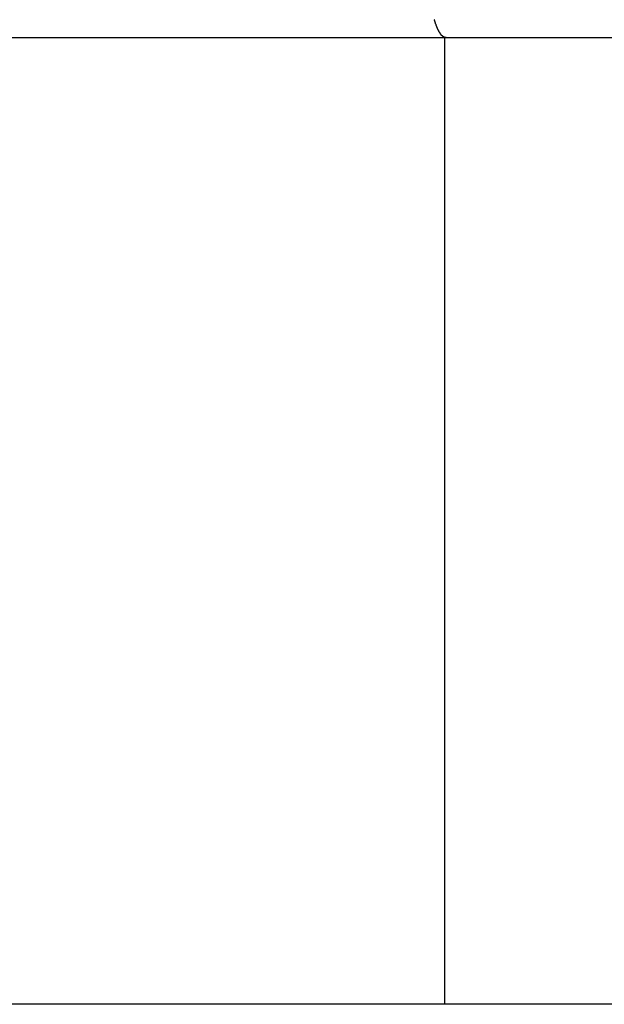
# Model space of a CAD drawing. Extents: x -33.3 to 33.3, y -10.5 to 10.5.
# Drawn here: x 4.3 to 5.1, y 1.5 to 2.9 of the extents above; entities that cross this region are included whole.
import ezdxf

# ---------------------------------------------------------------- set-up
doc = ezdxf.new("R2010")
doc.units = 0
doc.layers.get('0').update_dxf_attribs({"linetype": 'CONTINUOUS'})

msp = doc.modelspace()

# ---------------------------------------------------------------- linework, layer by layer
at = {"color": 0}
for points in [[(4.8907, 2.8561), (4.8891, 2.8563), (4.8891, 2.8563), (4.8888, 2.8563), (4.8888, 2.8563), (4.8885, 2.8563), (4.8885, 2.8563), (4.8882, 2.8563), (4.8882, 2.8563), (4.8882, 2.8563), (4.8882, 2.8566), (4.8879, 2.8566), (4.8879, 2.8566), (4.8877, 2.8566), (4.8877, 2.8568), (4.8874, 2.8568), (4.8874, 2.8568), (4.8874, 2.8568), (4.8874, 2.8571), (4.8874, 2.8571), (4.8871, 2.8571), (4.8871, 2.8571), (4.8868, 2.8571), (4.8868, 2.8573), (4.8865, 2.8573), (4.8865, 2.8573), (4.8865, 2.8573), (4.8865, 2.8576), (4.8862, 2.8576), (4.8862, 2.8576), (4.886, 2.8576), (4.886, 2.8579), (4.8857, 2.8579), (4.8857, 2.8581), (4.8857, 2.8581), (4.8857, 2.8584), (4.8857, 2.8584), (4.8854, 2.8584), (4.8854, 2.8584), (4.8851, 2.8584), (4.8851, 2.8587), (4.8848, 2.8587), (4.8848, 2.8589), (4.8847, 2.8589), (4.8847, 2.8592), (4.8844, 2.8592), (4.8844, 2.8593), (4.8842, 2.8593), (4.8842, 2.8596), (4.8839, 2.8596), (4.8839, 2.8599), (4.8839, 2.8599), (4.8839, 2.8602), (4.8839, 2.8602), (4.8836, 2.8602), (4.8836, 2.8605), (4.8833, 2.8605), (4.8833, 2.8608), (4.883, 2.8608), (4.883, 2.8611), (4.883, 2.8611), (4.883, 2.8614), (4.8827, 2.8614), (4.8827, 2.8617), (4.8825, 2.8617), (4.8825, 2.862), (4.8822, 2.862), (4.8822, 2.8623), (4.8822, 2.8623), (4.8822, 2.8626), (4.8822, 2.8626), (4.8819, 2.8626), (4.8819, 2.8629), (4.8816, 2.8629), (4.8816, 2.8632), (4.8813, 2.8632), (4.8813, 2.8635), (4.8812, 2.8638), (4.8812, 2.8641), (4.8809, 2.8641), (4.8809, 2.8644), (4.8807, 2.8645), (4.8807, 2.8648), (4.8804, 2.8648), (4.8804, 2.8651), (4.8804, 2.8654), (4.8804, 2.8657), (4.8804, 2.8657), (4.8801, 2.8657), (4.8801, 2.866), (4.8798, 2.8663), (4.8798, 2.8666), (4.8795, 2.8666), (4.8795, 2.8669), (4.8794, 2.8672), (4.8794, 2.8675), (4.8791, 2.8675), (4.8791, 2.8678), (4.8789, 2.8681), (4.8789, 2.8684), (4.8786, 2.8686), (4.8786, 2.8689), (4.8786, 2.8692), (4.8786, 2.8695), (4.8786, 2.8695), (4.8783, 2.8695), (4.8783, 2.8698), (4.878, 2.8701), (4.878, 2.8704), (4.8777, 2.8707), (4.8777, 2.871), (4.8777, 2.8713), (4.8777, 2.8716), (4.8774, 2.8718), (4.8774, 2.8721), (4.8771, 2.8724), (4.8771, 2.8727), (4.8768, 2.873), (4.8768, 2.8733), (4.8768, 2.8736), (4.8768, 2.8739), (4.8768, 2.8739), (4.8765, 2.8742), (4.8765, 2.8745), (4.8762, 2.8748), (4.8762, 2.8751), (4.8759, 2.8754), (4.8759, 2.8757), (4.8759, 2.876), (4.8759, 2.8764), (4.8756, 2.8767), (4.8756, 2.877), (4.8754, 2.8773), (4.8754, 2.8776), (4.8751, 2.8779), (4.8751, 2.8782), (4.8751, 2.8785), (4.8751, 2.8791), (4.8751, 2.8791), (4.8748, 2.8794), (4.8748, 2.8797), (4.8745, 2.88), (4.8745, 2.8804), (4.8742, 2.8807)], [(1.4651, 2.8561), (4.8889, 2.8561)], [(1.4651, 2.8561), (4.8889, 2.8561)], [(1.4651, 2.8561), (4.8889, 2.8561)], [(1.4651, 2.8561), (4.8889, 2.8561)], [(1.4651, 2.8561), (4.8889, 2.8561)], [(1.4651, 2.8561), (4.8889, 2.8561)], [(1.4651, 2.8561), (4.8889, 2.8561)], [(1.4651, 2.8561), (4.8889, 2.8561)], [(1.4651, 2.8561), (4.8889, 2.8561)], [(1.4651, 2.8561), (4.8889, 2.8561)], [(1.4651, 2.8561), (4.8889, 2.8561)], [(1.4651, 2.8561), (4.8889, 2.8561)], [(1.4651, 2.8561), (4.8889, 2.8561)], [(1.4651, 2.8561), (4.8889, 2.8561)], [(1.4651, 2.8561), (4.8889, 2.8561)], [(1.4651, 2.8561), (4.8889, 2.8561)], [(1.4651, 2.8561), (4.8889, 2.8561)], [(1.4651, 2.8561), (4.8889, 2.8561)], [(1.4651, 2.8561), (4.8889, 2.8561)], [(1.4651, 2.8561), (4.8889, 2.8561)], [(1.4651, 2.8561), (4.8889, 2.8561)], [(4.8889, 2.8561), (4.8889, 2.8561)], [(4.8889, 2.8561), (4.8889, 2.8561)], [(4.8889, 2.8561), (5.4139, 2.8561)], [(4.8889, 2.8561), (5.4139, 2.8561)], [(4.8889, 2.8561), (5.4139, 2.8561)], [(4.8889, 2.8561), (5.4139, 2.8561)], [(4.8889, 2.8561), (5.4139, 2.8561)], [(4.8889, 2.8561), (5.4139, 2.8561)], [(4.8889, 2.8561), (5.4139, 2.8561)], [(4.8889, 2.8561), (5.4139, 2.8561)], [(4.8889, 2.8561), (5.4139, 2.8561)], [(4.8889, 2.8561), (5.4139, 2.8561)], [(4.8889, 2.8561), (5.4139, 2.8561)], [(4.8889, 2.8561), (5.4139, 2.8561)], [(4.8889, 2.8561), (5.4139, 2.8561)], [(4.8889, 2.8561), (5.4139, 2.8561)], [(4.8889, 2.8561), (5.4139, 2.8561)], [(4.8889, 2.8561), (5.4139, 2.8561)], [(4.8889, 2.8561), (5.4139, 2.8561)], [(4.8889, 2.8561), (5.4139, 2.8561)], [(4.8889, 2.8561), (5.4139, 2.8561)], [(4.8889, 2.8561), (5.4139, 2.8561)], [(4.8889, 2.8561), (5.4139, 2.8561)], [(4.8889, 2.8561), (4.8889, 2.8561)], [(4.8889, 1.5431), (4.8889, 2.8561)], [(4.8889, 1.5431), (4.8889, 2.8561)], [(4.8889, 1.5431), (4.8889, 2.8561)], [(4.8889, 1.5431), (4.8889, 2.8561)], [(4.8889, 1.5431), (4.8889, 2.8561)], [(4.8889, 1.5431), (4.8889, 2.8561)], [(4.8889, 1.5431), (4.8889, 2.8561)], [(4.8889, 1.5431), (4.8889, 2.8561)], [(4.8889, 1.5431), (4.8889, 2.8561)], [(4.8889, 1.5431), (4.8889, 2.8561)], [(4.8889, 1.5431), (4.8889, 2.8561)], [(4.8889, 1.5431), (4.8889, 2.8561)], [(4.8889, 1.5431), (4.8889, 2.8561)], [(4.8889, 1.5431), (4.8889, 2.8561)], [(4.8889, 1.5431), (4.8889, 2.8561)], [(4.8889, 1.5431), (4.8889, 2.8561)], [(4.8889, 1.5431), (4.8889, 2.8561)], [(4.8889, 1.5431), (4.8889, 2.8561)], [(4.8889, 1.5431), (4.8889, 2.8561)], [(4.8889, 1.5431), (4.8889, 2.8561)], [(4.8889, 1.5431), (4.8889, 2.8561)], [(4.8889, 1.5431), (1.4651, 1.5431)], [(4.8889, 1.5431), (1.4651, 1.5431)], [(4.8889, 1.5431), (1.4651, 1.5431)], [(4.8889, 1.5431), (1.4651, 1.5431)], [(4.8889, 1.5431), (1.4651, 1.5431)], [(4.8889, 1.5431), (1.4651, 1.5431)], [(4.8889, 1.5431), (1.4651, 1.5431)], [(4.8889, 1.5431), (1.4651, 1.5431)], [(4.8889, 1.5431), (1.4651, 1.5431)], [(4.8889, 1.5431), (1.4651, 1.5431)], [(4.8889, 1.5431), (1.4651, 1.5431)], [(4.8889, 1.5431), (1.4651, 1.5431)], [(4.8889, 1.5431), (1.4651, 1.5431)], [(4.8889, 1.5431), (1.4651, 1.5431)], [(4.8889, 1.5431), (1.4651, 1.5431)], [(4.8889, 1.5431), (1.4651, 1.5431)], [(4.8889, 1.5431), (1.4651, 1.5431)], [(4.8889, 1.5431), (1.4651, 1.5431)], [(4.8889, 1.5431), (1.4651, 1.5431)], [(4.8889, 1.5431), (1.4651, 1.5431)], [(4.8889, 1.5431), (1.4651, 1.5431)], [(4.8889, 1.5431), (4.8889, 1.5431)], [(4.8889, 1.5431), (4.8889, 1.5431)], [(5.4139, 1.5431), (4.8889, 1.5431)], [(5.4139, 1.5431), (4.8889, 1.5431)], [(5.4139, 1.5431), (4.8889, 1.5431)], [(5.4139, 1.5431), (4.8889, 1.5431)], [(5.4139, 1.5431), (4.8889, 1.5431)], [(5.4139, 1.5431), (4.8889, 1.5431)], [(5.4139, 1.5431), (4.8889, 1.5431)], [(5.4139, 1.5431), (4.8889, 1.5431)], [(5.4139, 1.5431), (4.8889, 1.5431)], [(5.4139, 1.5431), (4.8889, 1.5431)], [(5.4139, 1.5431), (4.8889, 1.5431)], [(5.4139, 1.5431), (4.8889, 1.5431)], [(5.4139, 1.5431), (4.8889, 1.5431)], [(5.4139, 1.5431), (4.8889, 1.5431)], [(5.4139, 1.5431), (4.8889, 1.5431)], [(5.4139, 1.5431), (4.8889, 1.5431)], [(5.4139, 1.5431), (4.8889, 1.5431)], [(5.4139, 1.5431), (4.8889, 1.5431)], [(5.4139, 1.5431), (4.8889, 1.5431)], [(5.4139, 1.5431), (4.8889, 1.5431)], [(5.4139, 1.5431), (4.8889, 1.5431)], [(4.8889, 1.5431), (4.8889, 1.5431)]]:
    msp.add_lwpolyline(points, dxfattribs=at)

doc.saveas('drawing.dxf')
